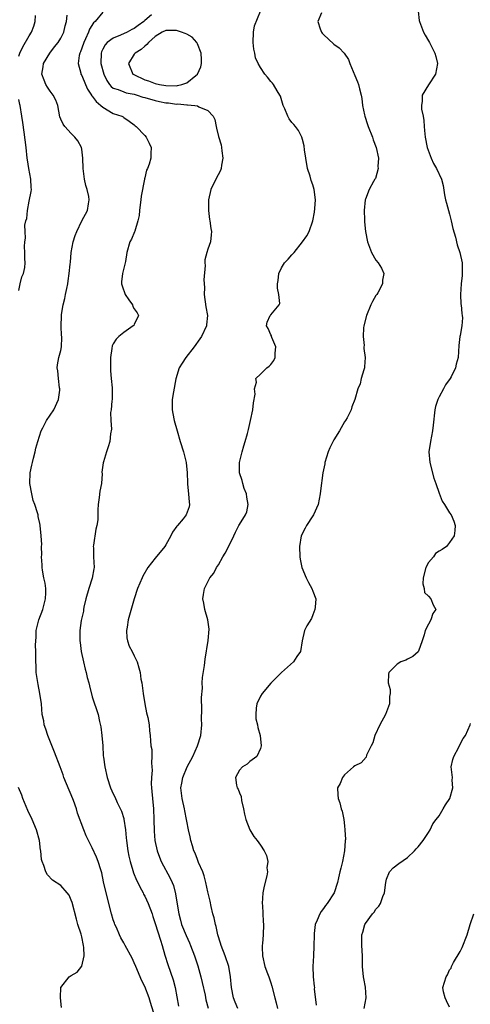
# Model space of a CAD drawing. Units: inches. Extents: x 2520000 to 2523000, y 1542000 to 1545000.
# Drawn here: x 2521353 to 2521439, y 1543056 to 1543243 of the extents above; entities that cross this region are included whole.
import ezdxf

# ---------------------------------------------------------------- set-up
doc = ezdxf.new("R2010")
doc.units = ezdxf.units.IN
doc.header["$MEASUREMENT"] = 0
doc.layers.add('LD25201542_2ft', color=254, linetype='Continuous')

msp = doc.modelspace()

# ---------------------------------------------------------------- linework, layer by layer
at = {"layer": 'LD25201542_2ft'}
for points, elevation in [([(2521353, 1543236.38), (2521353.23, 1543237), (2521353.8, 1543238.2), (2521355, 1543240.3), (2521355.42, 1543241), (2521355.86, 1543242.14), (2521356.14, 1543243), (2521356.17, 1543244.17)], 7588), ([(2521379, 1543053.25), (2521378.1, 1543056.1), (2521377.84, 1543057), (2521377, 1543059.17), (2521376.39, 1543060.39), (2521376.1, 1543061), (2521375.26, 1543063), (2521375, 1543063.66), (2521374.56, 1543064.56), (2521373.27, 1543067), (2521373, 1543067.5), (2521372.43, 1543068.43), (2521372.21, 1543069), (2521371.6, 1543070.4), (2521371.31, 1543071), (2521371.23, 1543071.23), (2521371, 1543071.87), (2521370.65, 1543073), (2521369.62, 1543077), (2521369.13, 1543079.13), (2521368.8, 1543080.8), (2521368.75, 1543081), (2521368.61, 1543081.39), (2521368.13, 1543083), (2521367.83, 1543083.83), (2521367, 1543085.6), (2521366.28, 1543087), (2521365.86, 1543087.86), (2521365.37, 1543089), (2521364.21, 1543092.21), (2521363.99, 1543093), (2521363.43, 1543094.57), (2521363, 1543095.67), (2521362.57, 1543096.57), (2521361.61, 1543099), (2521361.46, 1543099.46), (2521360.9, 1543101), (2521359.84, 1543103.84), (2521358.55, 1543107), (2521358.19, 1543108.19), (2521357.87, 1543109), (2521357.76, 1543109.76), (2521357.49, 1543111), (2521357.31, 1543113), (2521357, 1543115), (2521356.67, 1543116.67), (2521356.34, 1543119), (2521356.3, 1543120.3), (2521356.25, 1543121), (2521356.27, 1543123), (2521356.22, 1543124.22), (2521356.24, 1543125), (2521356.31, 1543125.69), (2521356.34, 1543127), (2521356.82, 1543129), (2521357.57, 1543131), (2521358.11, 1543133), (2521358.15, 1543134.15), (2521358.13, 1543135), (2521358.01, 1543136.01), (2521357.8, 1543137), (2521357.53, 1543138.47), (2521357.48, 1543139), (2521357.49, 1543139.49), (2521357.35, 1543141), (2521357.4, 1543141.4), (2521357.33, 1543143), (2521357.37, 1543143.37), (2521357.27, 1543145), (2521357.09, 1543147), (2521357.06, 1543147.06), (2521357, 1543147.4), (2521356.7, 1543148.7), (2521356.67, 1543149), (2521356.58, 1543149.42), (2521356.06, 1543151), (2521355.76, 1543151.76), (2521355.47, 1543153), (2521355.12, 1543155), (2521355.19, 1543157), (2521355.49, 1543158.51), (2521355.61, 1543159), (2521355.84, 1543159.84), (2521356.12, 1543161), (2521356.27, 1543161.73), (2521356.61, 1543163), (2521357.25, 1543165), (2521357.57, 1543165.57), (2521358.3, 1543167), (2521359.69, 1543169), (2521360.59, 1543171), (2521360.8, 1543172.8), (2521360.82, 1543173), (2521360.77, 1543173.23), (2521360.56, 1543175), (2521360.43, 1543176.43), (2521360.34, 1543177), (2521360.4, 1543177.6), (2521360.64, 1543179), (2521361, 1543180.3), (2521361.15, 1543181), (2521361.22, 1543182.78), (2521361.19, 1543183), (2521361.15, 1543183.15), (2521361.05, 1543185), (2521361.16, 1543186.84), (2521361.14, 1543187), (2521361.16, 1543187.16), (2521361.48, 1543189), (2521361.76, 1543190.24), (2521361.91, 1543191), (2521362.17, 1543192.17), (2521362.33, 1543193), (2521362.4, 1543193.6), (2521362.62, 1543195), (2521362.77, 1543196.77), (2521362.83, 1543197.17), (2521363, 1543199), (2521363.39, 1543201), (2521363.75, 1543202.25), (2521364.03, 1543203), (2521365, 1543205.03), (2521366.1, 1543207), (2521366.3, 1543208.3), (2521366.43, 1543209), (2521366.33, 1543209.67), (2521366.01, 1543211), (2521365.76, 1543211.76), (2521365.52, 1543213), (2521365.45, 1543213.45), (2521365.29, 1543215), (2521365.22, 1543217), (2521365, 1543218.67), (2521364.93, 1543219), (2521364.27, 1543220.27), (2521363.67, 1543221), (2521363, 1543221.66), (2521361.77, 1543223), (2521361.47, 1543223.47), (2521361, 1543224.43), (2521360.85, 1543224.85), (2521360.47, 1543227), (2521360.05, 1543228.05), (2521359.57, 1543229), (2521359, 1543229.72), (2521358.49, 1543230.49), (2521358.18, 1543231), (2521357.82, 1543231.82), (2521357.4, 1543233), (2521357.65, 1543234.35), (2521357.73, 1543235), (2521358.9, 1543237), (2521359.84, 1543238.16), (2521360.48, 1543239), (2521361, 1543239.85), (2521361.59, 1543241), (2521361.85, 1543242.15), (2521362.1, 1543243), (2521362.22, 1543244.22)], 7590), ([(2521369, 1543244.8), (2521367.52, 1543243), (2521367.26, 1543242.74), (2521366.45, 1543241.55), (2521366.26, 1543241), (2521365.7, 1543239.7), (2521365.37, 1543239), (2521365, 1543237.92), (2521364.75, 1543237.25), (2521364.63, 1543237), (2521364.5, 1543236.5), (2521364.3, 1543235), (2521364.81, 1543233.19), (2521364.84, 1543233), (2521365, 1543232.71), (2521365.71, 1543231), (2521366.12, 1543230.12), (2521366.82, 1543229), (2521366.88, 1543228.88), (2521367, 1543228.76), (2521367.74, 1543227.74), (2521368.64, 1543227), (2521369, 1543226.66), (2521371, 1543225.48), (2521372.62, 1543225), (2521372.85, 1543224.85), (2521373, 1543224.69), (2521374.04, 1543224.04), (2521375, 1543223.3), (2521375.14, 1543223.14), (2521375.37, 1543223), (2521377, 1543221.3), (2521377.27, 1543221), (2521377.82, 1543219.82), (2521378.23, 1543219), (2521378.13, 1543217.87), (2521378.14, 1543217), (2521377.85, 1543215.85), (2521377.5, 1543215), (2521377.32, 1543214.68), (2521377, 1543213.23), (2521376.94, 1543213.06), (2521376.95, 1543212.95), (2521376.29, 1543209.71), (2521376.24, 1543209), (2521376.11, 1543208.11), (2521375.98, 1543207), (2521375.93, 1543206.07), (2521375.69, 1543205), (2521375.09, 1543203.09), (2521375.06, 1543202.94), (2521374.47, 1543201.53), (2521374.14, 1543201), (2521373.57, 1543199), (2521373.31, 1543197.31), (2521373.24, 1543197), (2521372.75, 1543195), (2521372.57, 1543193.43), (2521372.55, 1543193), (2521372.66, 1543192.66), (2521373.28, 1543191), (2521373.95, 1543189.95), (2521374.67, 1543189), (2521374.73, 1543188.73), (2521375, 1543188.27), (2521375.52, 1543187.52), (2521375.81, 1543187), (2521375.57, 1543186.43), (2521375, 1543185.34), (2521374.9, 1543185.1), (2521374.81, 1543185), (2521373, 1543183.73), (2521372.07, 1543183), (2521371.54, 1543182.46), (2521371, 1543181.58), (2521370.79, 1543181.2), (2521370.74, 1543180.74), (2521370.47, 1543179), (2521370.47, 1543177.53), (2521370.44, 1543177), (2521370.44, 1543176.44), (2521370.57, 1543175), (2521370.76, 1543173.24), (2521370.77, 1543173), (2521370.76, 1543172.76), (2521370.78, 1543171), (2521370.74, 1543170.74), (2521370.57, 1543169), (2521370.49, 1543168.49), (2521370.5, 1543167), (2521370.65, 1543165.35), (2521370.48, 1543164.48), (2521370.37, 1543163), (2521370, 1543162), (2521369.68, 1543161), (2521369.11, 1543159.11), (2521369.05, 1543158.95), (2521368.84, 1543157.16), (2521368.86, 1543156.86), (2521368.73, 1543155), (2521368.46, 1543153.54), (2521368.33, 1543152.33), (2521368.14, 1543151), (2521368.05, 1543149.95), (2521368.06, 1543149), (2521368.04, 1543148.04), (2521367.86, 1543147), (2521367.69, 1543146.31), (2521367.22, 1543143.22), (2521367.2, 1543143), (2521367.24, 1543142.76), (2521367.26, 1543141), (2521367.37, 1543139), (2521367.28, 1543138.72), (2521366.98, 1543136.98), (2521366.33, 1543135), (2521365.77, 1543133), (2521365.41, 1543131.41), (2521365.34, 1543131), (2521365.31, 1543130.69), (2521364.89, 1543128.89), (2521364.6, 1543127), (2521364.61, 1543125), (2521364.68, 1543124.68), (2521364.91, 1543123), (2521365.32, 1543121), (2521365.63, 1543119.63), (2521365.81, 1543119), (2521366.02, 1543118.02), (2521366.33, 1543117), (2521366.44, 1543116.44), (2521367, 1543114.37), (2521368.1, 1543111), (2521368.38, 1543109.62), (2521368.65, 1543108.65), (2521368.83, 1543107), (2521368.99, 1543105), (2521369.09, 1543103.09), (2521369.14, 1543102.86), (2521369.37, 1543101), (2521369.83, 1543099), (2521370.47, 1543097), (2521371, 1543095.86), (2521371.29, 1543095.29), (2521371.76, 1543094.24), (2521372.59, 1543092.59), (2521373, 1543091.15), (2521373.03, 1543091.03), (2521373.31, 1543089), (2521373.48, 1543087.48), (2521373.51, 1543087), (2521373.77, 1543085), (2521373.97, 1543083.97), (2521374.19, 1543083), (2521374.72, 1543081.28), (2521374.84, 1543080.84), (2521375.43, 1543079.43), (2521376.39, 1543077.61), (2521376.69, 1543077), (2521376.78, 1543076.78), (2521377, 1543076.4), (2521377.65, 1543075), (2521378.38, 1543073), (2521378.53, 1543072.53), (2521379, 1543071.15), (2521379.99, 1543067.99), (2521380.33, 1543067), (2521380.84, 1543065.16), (2521381.37, 1543063.37), (2521381.9, 1543061.9), (2521382.41, 1543060.41), (2521382.77, 1543059), (2521383.4, 1543055.4)], 7592), ([(2521378.25, 1543244.25), (2521377, 1543243.2), (2521376.79, 1543243), (2521375.74, 1543242.26), (2521375, 1543241.66), (2521374.53, 1543241.47), (2521373.67, 1543241), (2521372.39, 1543240.39), (2521371, 1543239.86), (2521369.86, 1543239), (2521369.43, 1543238.57), (2521369, 1543237.76), (2521368.77, 1543237.23), (2521368.69, 1543237), (2521368.64, 1543235), (2521369.17, 1543233), (2521369.74, 1543231.74), (2521370.27, 1543231), (2521370.6, 1543230.6), (2521371, 1543230.32), (2521371.93, 1543230.07), (2521373, 1543229.58), (2521373.42, 1543229.42), (2521375, 1543229.15), (2521375.52, 1543229), (2521376.63, 1543228.62), (2521377, 1543228.53), (2521379, 1543227.93), (2521379.79, 1543227.79), (2521381, 1543227.52), (2521381.49, 1543227.49), (2521383, 1543227.27), (2521383.29, 1543227.29), (2521385, 1543227.12), (2521385.15, 1543227.15), (2521386.5, 1543227), (2521387, 1543226.91), (2521387.27, 1543226.73), (2521389, 1543226.03), (2521389.99, 1543225), (2521390.31, 1543224.31), (2521390.57, 1543223), (2521390.66, 1543222.66), (2521391, 1543221.11), (2521391.5, 1543219.5), (2521391.59, 1543219), (2521391.66, 1543218.34), (2521391.86, 1543217), (2521391.61, 1543215.61), (2521391.52, 1543215), (2521391.39, 1543214.61), (2521390.53, 1543213), (2521389.57, 1543211), (2521389.15, 1543209), (2521389.1, 1543207), (2521389.29, 1543205.29), (2521389.36, 1543205), (2521389.58, 1543203.58), (2521389.69, 1543203), (2521389.61, 1543202.39), (2521389.49, 1543201), (2521389, 1543199.61), (2521388.81, 1543199), (2521388.42, 1543197.58), (2521388.41, 1543197), (2521388.5, 1543196.5), (2521388.24, 1543193.76), (2521388.34, 1543192.34), (2521388.3, 1543191), (2521388.63, 1543188.63), (2521388.93, 1543187), (2521388.77, 1543185.23), (2521388.73, 1543185), (2521387.78, 1543183), (2521387.47, 1543182.53), (2521386.38, 1543181), (2521384.81, 1543179), (2521384.08, 1543177.92), (2521383.56, 1543177), (2521382.92, 1543174.92), (2521382.44, 1543172.44), (2521382.2, 1543171), (2521382.18, 1543169.82), (2521382.2, 1543169), (2521382.34, 1543168.34), (2521382.6, 1543167), (2521383.13, 1543165), (2521383.7, 1543163), (2521384.34, 1543161), (2521384.84, 1543159), (2521385.05, 1543157), (2521385.1, 1543155.1), (2521385.14, 1543154.86), (2521385.33, 1543153), (2521385.45, 1543151.45), (2521385.53, 1543151), (2521385.43, 1543150.57), (2521384.86, 1543149), (2521384.27, 1543148.27), (2521383.22, 1543147), (2521383.11, 1543146.89), (2521382.28, 1543145.72), (2521381.94, 1543145), (2521381, 1543143.32), (2521380.8, 1543143), (2521379, 1543140.77), (2521377.59, 1543139), (2521376.65, 1543137.35), (2521376.47, 1543137), (2521375.61, 1543135), (2521374.97, 1543133), (2521374.09, 1543129.91), (2521373.85, 1543129), (2521373.62, 1543127.62), (2521373.53, 1543127), (2521373.6, 1543125.6), (2521373.72, 1543125), (2521374.02, 1543124.02), (2521374.56, 1543123), (2521375, 1543122.19), (2521375.53, 1543121), (2521375.88, 1543119.88), (2521376.09, 1543119), (2521376.27, 1543117.73), (2521376.41, 1543117), (2521376.49, 1543116.49), (2521376.68, 1543115), (2521376.99, 1543112.99), (2521377.33, 1543111.33), (2521377.56, 1543110.44), (2521377.81, 1543109), (2521377.87, 1543107.87), (2521378, 1543107), (2521378.05, 1543105.95), (2521378.16, 1543105), (2521378.34, 1543104.34), (2521378.36, 1543103), (2521378.24, 1543101.76), (2521378.35, 1543101), (2521378.39, 1543100.39), (2521378.24, 1543099), (2521378.2, 1543097.8), (2521378.25, 1543097), (2521378.33, 1543096.33), (2521378.44, 1543095), (2521378.64, 1543093), (2521378.73, 1543091), (2521378.76, 1543088.76), (2521378.89, 1543087), (2521379.34, 1543085), (2521379.79, 1543083.79), (2521380.13, 1543083), (2521381.82, 1543079.82), (2521382.19, 1543079), (2521382.43, 1543078.43), (2521382.85, 1543076.85), (2521383.16, 1543074.84), (2521383.46, 1543073), (2521383.81, 1543071.81), (2521384, 1543071), (2521384.86, 1543068.86), (2521385.5, 1543067.5), (2521385.72, 1543067), (2521386.47, 1543065), (2521386.6, 1543064.6), (2521387.08, 1543063.08), (2521387.65, 1543061), (2521387.92, 1543059.92), (2521388.47, 1543057.53), (2521388.63, 1543056.63), (2521389.03, 1543055.03)], 7594), ([(2521394.68, 1543055), (2521394.19, 1543056.19), (2521393.9, 1543057), (2521393.48, 1543059), (2521393.29, 1543061), (2521392.98, 1543063), (2521392.29, 1543065), (2521391.51, 1543067), (2521391.41, 1543067.41), (2521390.9, 1543069), (2521390.59, 1543070.59), (2521390.43, 1543071), (2521390.22, 1543072.22), (2521389.95, 1543073), (2521389.62, 1543074.38), (2521389.43, 1543075.43), (2521389, 1543077.19), (2521388.62, 1543079), (2521388.28, 1543080.28), (2521388.01, 1543081), (2521387.23, 1543082.77), (2521387, 1543083.34), (2521386.57, 1543084.57), (2521386.35, 1543085), (2521386.05, 1543085.95), (2521385.76, 1543087), (2521385.65, 1543087.65), (2521385.34, 1543089), (2521385, 1543090.66), (2521384.95, 1543091), (2521384.62, 1543092.62), (2521384.56, 1543093), (2521384.11, 1543095), (2521383.98, 1543095.98), (2521383.87, 1543097), (2521384.07, 1543097.93), (2521384.24, 1543099), (2521385.09, 1543101), (2521386.11, 1543103), (2521387.04, 1543105), (2521387.66, 1543107), (2521387.85, 1543109), (2521387.81, 1543110.19), (2521387.86, 1543111.86), (2521387.79, 1543114.21), (2521387.97, 1543115.97), (2521387.94, 1543117), (2521387.98, 1543118.02), (2521388.34, 1543120.34), (2521388.47, 1543121.53), (2521389.08, 1543125.08), (2521389.22, 1543127.22), (2521389, 1543129), (2521388.45, 1543131), (2521388.22, 1543132.22), (2521388.06, 1543133), (2521388.16, 1543133.84), (2521388.33, 1543135), (2521389.4, 1543137), (2521390.12, 1543137.88), (2521390.66, 1543139), (2521391, 1543139.51), (2521391.85, 1543141), (2521392.31, 1543141.69), (2521393, 1543143.08), (2521393.92, 1543145), (2521394.29, 1543145.71), (2521394.89, 1543147), (2521395, 1543147.19), (2521396.15, 1543149), (2521396.39, 1543149.61), (2521396.66, 1543151), (2521396.39, 1543152.39), (2521396.33, 1543153), (2521395.94, 1543154.06), (2521395.64, 1543155), (2521395.55, 1543155.55), (2521395.05, 1543157), (2521395.02, 1543158.98), (2521395.51, 1543161), (2521395.83, 1543162.17), (2521396.12, 1543163), (2521396.54, 1543164.54), (2521396.71, 1543165.29), (2521397.13, 1543167), (2521397.53, 1543169), (2521397.66, 1543170.34), (2521398, 1543172), (2521397.89, 1543173), (2521398.27, 1543174.27), (2521398.1, 1543175), (2521399, 1543175.83), (2521400.22, 1543177), (2521400.67, 1543177.33), (2521401, 1543177.68), (2521401.55, 1543178.45), (2521401.81, 1543179), (2521401.8, 1543179.8), (2521401.92, 1543181), (2521401.18, 1543182.82), (2521401.11, 1543183), (2521401.1, 1543183.1), (2521401, 1543183.3), (2521400.49, 1543184.49), (2521400.13, 1543185), (2521400.28, 1543185.72), (2521400.85, 1543187), (2521401, 1543187.15), (2521402.55, 1543189), (2521402.7, 1543189.3), (2521402.53, 1543191), (2521402.23, 1543192.23), (2521402.27, 1543193), (2521402.36, 1543193.64), (2521402.48, 1543195), (2521403, 1543196.07), (2521403.57, 1543197), (2521404.28, 1543197.72), (2521405, 1543198.58), (2521405.4, 1543199), (2521407.03, 1543201), (2521407.85, 1543202.15), (2521408.27, 1543203), (2521409, 1543205), (2521409.32, 1543206.68), (2521409.39, 1543207.39), (2521409.49, 1543209), (2521409.25, 1543211), (2521409, 1543211.91), (2521408.69, 1543212.69), (2521408.45, 1543213.55), (2521407.98, 1543215), (2521407.63, 1543217), (2521407.42, 1543218.58), (2521407.35, 1543219.35), (2521407, 1543220.54), (2521406.89, 1543221), (2521406.24, 1543222.24), (2521405.66, 1543223), (2521405.36, 1543223.36), (2521405, 1543223.74), (2521404.49, 1543224.49), (2521404.19, 1543225), (2521403.65, 1543226.35), (2521403.36, 1543227), (2521402.8, 1543228.8), (2521402.71, 1543229), (2521402.19, 1543229.81), (2521401.49, 1543231), (2521401.28, 1543231.28), (2521401, 1543231.58), (2521400.38, 1543232.38), (2521399.86, 1543233), (2521399, 1543234.26), (2521398.6, 1543235), (2521398.09, 1543236.09), (2521397.96, 1543237), (2521397.73, 1543237.73), (2521397.65, 1543239), (2521397.7, 1543241), (2521397.85, 1543242.15), (2521399, 1543245)], 7596), ([(2521410.64, 1543244.64), (2521409.93, 1543243), (2521410.4, 1543241.6), (2521410.62, 1543241), (2521410.78, 1543240.78), (2521411, 1543240.53), (2521413, 1543238.66), (2521413.97, 1543237.97), (2521414.96, 1543237), (2521415.74, 1543235.74), (2521416.03, 1543235), (2521417, 1543232.74), (2521417.48, 1543231.48), (2521417.64, 1543231), (2521417.83, 1543230.17), (2521418.15, 1543229), (2521418.31, 1543228.31), (2521418.46, 1543227), (2521418.8, 1543225.2), (2521418.85, 1543225), (2521419.41, 1543223.41), (2521419.53, 1543223), (2521420.34, 1543221), (2521420.49, 1543220.49), (2521421.03, 1543219), (2521421.45, 1543217), (2521421.36, 1543215.36), (2521421.44, 1543215), (2521420.89, 1543213.11), (2521420.8, 1543213), (2521420.51, 1543212.51), (2521419.71, 1543211), (2521419, 1543209.13), (2521418.97, 1543209), (2521418.77, 1543207), (2521418.78, 1543205.22), (2521418.8, 1543205), (2521418.84, 1543204.84), (2521419, 1543203), (2521419.41, 1543201), (2521420.12, 1543199), (2521421, 1543197.52), (2521421.41, 1543197), (2521422.03, 1543196.03), (2521422.5, 1543195), (2521422.25, 1543193.75), (2521422.23, 1543193), (2521421.34, 1543191.34), (2521421.15, 1543191), (2521421, 1543190.78), (2521420.35, 1543189.65), (2521420.03, 1543189), (2521419.18, 1543187), (2521418.69, 1543185), (2521418.63, 1543184.63), (2521418.53, 1543183), (2521418.72, 1543181.28), (2521418.69, 1543181), (2521418.69, 1543180.69), (2521418.96, 1543179), (2521418.81, 1543177.19), (2521418.78, 1543177), (2521418.67, 1543176.67), (2521418.18, 1543175), (2521417.99, 1543174.01), (2521417.53, 1543173), (2521417, 1543171.02), (2521416.42, 1543169.58), (2521416.3, 1543169), (2521415.49, 1543167.49), (2521415.21, 1543167), (2521415, 1543166.77), (2521414.08, 1543165), (2521413, 1543163.31), (2521412.24, 1543161.76), (2521411.91, 1543161), (2521411.28, 1543159), (2521411.25, 1543158.75), (2521410.9, 1543157), (2521410.43, 1543153.57), (2521410.38, 1543153), (2521409.97, 1543151), (2521409.09, 1543149), (2521409, 1543148.85), (2521407.77, 1543147), (2521407.52, 1543146.48), (2521406.73, 1543145), (2521406.43, 1543143), (2521406.52, 1543141), (2521406.58, 1543140.57), (2521406.91, 1543139), (2521407.7, 1543137), (2521408.14, 1543136.14), (2521408.8, 1543135), (2521409, 1543134.47), (2521409.52, 1543133), (2521409.42, 1543131.42), (2521409.39, 1543131), (2521409, 1543129.96), (2521408.7, 1543129.3), (2521407.86, 1543127.86), (2521407.41, 1543127), (2521406.95, 1543125), (2521406.61, 1543123), (2521405.96, 1543122.04), (2521405.3, 1543121), (2521403, 1543118.96), (2521401, 1543116.96), (2521399.31, 1543115), (2521399, 1543114.5), (2521398.3, 1543113), (2521398.17, 1543112.17), (2521398.1, 1543111), (2521398.14, 1543110.14), (2521398.44, 1543109), (2521398.49, 1543108.49), (2521398.94, 1543107), (2521399.17, 1543105), (2521399, 1543104.48), (2521398.32, 1543103), (2521397, 1543102.05), (2521396.46, 1543101.54), (2521395.59, 1543101), (2521395, 1543100.37), (2521394.27, 1543099), (2521394.48, 1543097.52), (2521394.59, 1543097), (2521394.75, 1543096.75), (2521395, 1543096.05), (2521395.35, 1543095.35), (2521395.41, 1543094.59), (2521395.8, 1543093), (2521396, 1543092), (2521396.22, 1543091), (2521397, 1543089), (2521397.75, 1543087.75), (2521398.4, 1543087), (2521399, 1543086.12), (2521399.73, 1543085), (2521400.14, 1543084.14), (2521400.4, 1543083), (2521400.24, 1543081.76), (2521400.33, 1543081), (2521400.23, 1543080.23), (2521399.69, 1543078.31), (2521399.48, 1543077), (2521399.35, 1543075), (2521399.4, 1543074.6), (2521399.53, 1543071.53), (2521399.59, 1543071), (2521399.5, 1543069), (2521399.38, 1543067.38), (2521399.33, 1543067), (2521399.32, 1543066.68), (2521399.41, 1543065), (2521399.86, 1543063), (2521400.38, 1543061.62), (2521400.58, 1543061), (2521401, 1543059.85), (2521401.2, 1543059.2), (2521401.73, 1543057), (2521402.03, 1543056.03), (2521402.25, 1543055)], 7598), ([(2521429.04, 1543245), (2521429.22, 1543243.22), (2521429.27, 1543243), (2521429.48, 1543242.52), (2521430.04, 1543241), (2521430.37, 1543240.37), (2521431, 1543239.34), (2521431.19, 1543239), (2521432.18, 1543237), (2521432.36, 1543236.36), (2521432.68, 1543235), (2521432.3, 1543233), (2521431, 1543230.95), (2521429.8, 1543229), (2521429.8, 1543227.8), (2521429.65, 1543227), (2521429.68, 1543226.32), (2521429.98, 1543225), (2521430.12, 1543224.12), (2521430.17, 1543223), (2521430.26, 1543222.26), (2521430.34, 1543221), (2521430.77, 1543219), (2521431.51, 1543217), (2521431.97, 1543215.97), (2521432.53, 1543215), (2521433.45, 1543213), (2521433.79, 1543211.79), (2521434.04, 1543209.96), (2521434.24, 1543209), (2521434.41, 1543208.41), (2521434.77, 1543207), (2521435, 1543206.27), (2521435.3, 1543205), (2521435.6, 1543203.6), (2521436.1, 1543201.9), (2521436.45, 1543200.45), (2521436.95, 1543199), (2521437.39, 1543197), (2521437.43, 1543195), (2521437.38, 1543194.62), (2521437.22, 1543193), (2521437.09, 1543191), (2521437.17, 1543189.17), (2521437.21, 1543189), (2521437.35, 1543187.35), (2521437.43, 1543187), (2521437.44, 1543186.56), (2521437.33, 1543185), (2521437, 1543183.19), (2521436.95, 1543183), (2521436.74, 1543181.26), (2521436.63, 1543179), (2521436.28, 1543177.72), (2521436.13, 1543177), (2521435.29, 1543175.29), (2521435.13, 1543175), (2521434.22, 1543173.78), (2521433.86, 1543173), (2521433, 1543171.51), (2521432.75, 1543171), (2521432.34, 1543169.66), (2521432.19, 1543169), (2521431.89, 1543166.11), (2521431.75, 1543165), (2521431.35, 1543163), (2521431.08, 1543161), (2521431.24, 1543159), (2521432.03, 1543156.03), (2521432.39, 1543155), (2521433, 1543153.13), (2521433.61, 1543151.61), (2521434.03, 1543151), (2521435, 1543149.39), (2521435.3, 1543149), (2521435.79, 1543147.79), (2521436.06, 1543147), (2521435.98, 1543146.02), (2521435.86, 1543145), (2521435, 1543143.73), (2521434.4, 1543143), (2521433.59, 1543142.41), (2521433, 1543142.09), (2521432.35, 1543141.65), (2521431.92, 1543141), (2521431, 1543139.93), (2521430.47, 1543139), (2521429.95, 1543137), (2521429.9, 1543135.9), (2521430.19, 1543135), (2521430.24, 1543134.24), (2521431, 1543133.55), (2521431.45, 1543133), (2521431.85, 1543131.85), (2521432.36, 1543131), (2521431.79, 1543130.21), (2521431.44, 1543129), (2521431, 1543128.21), (2521430.39, 1543127), (2521430.17, 1543126.17), (2521429.8, 1543125), (2521429.08, 1543123.08), (2521429.05, 1543122.95), (2521427.99, 1543122.01), (2521427, 1543121.52), (2521426.66, 1543121.34), (2521425.72, 1543121), (2521425, 1543120.57), (2521423.43, 1543119), (2521423.35, 1543118.65), (2521423.29, 1543117), (2521423.72, 1543115.72), (2521423.71, 1543115), (2521423.56, 1543114.44), (2521423.56, 1543113), (2521422.82, 1543111), (2521421.76, 1543109), (2521420.81, 1543107), (2521420.39, 1543105.61), (2521420.06, 1543105), (2521419.21, 1543103.21), (2521419.12, 1543102.88), (2521418.2, 1543101.8), (2521417, 1543101.21), (2521416.72, 1543101), (2521415, 1543099.48), (2521414.6, 1543099), (2521414.17, 1543097.83), (2521413.7, 1543097), (2521413.71, 1543095.71), (2521413.78, 1543095), (2521414.13, 1543094.13), (2521414.4, 1543093), (2521414.59, 1543092.59), (2521414.85, 1543091), (2521415, 1543089.75), (2521415.08, 1543089), (2521415.18, 1543087.18), (2521415.15, 1543087), (2521415.11, 1543086.89), (2521415.02, 1543085), (2521414.64, 1543083), (2521414.28, 1543081.72), (2521414.1, 1543081), (2521413.87, 1543079.87), (2521413.66, 1543079), (2521413.03, 1543077), (2521411.72, 1543075), (2521411.39, 1543074.6), (2521411, 1543074.04), (2521410.55, 1543073.45), (2521410.28, 1543073), (2521409.78, 1543071.78), (2521409.42, 1543071), (2521409.24, 1543069.24), (2521409.2, 1543069), (2521409.18, 1543066.82), (2521409.1, 1543065), (2521408.98, 1543063), (2521409.03, 1543061), (2521409.25, 1543059.25), (2521409.27, 1543059), (2521409.26, 1543058.74), (2521409.6, 1543055.6)], 7600), ([(2521353, 1543191.77), (2521353.3, 1543193), (2521353.61, 1543194.39), (2521353.89, 1543195), (2521354.16, 1543196.16), (2521354.21, 1543197), (2521354.14, 1543197.86), (2521354.19, 1543199), (2521354.13, 1543200.13), (2521354.14, 1543201), (2521354.3, 1543201.7), (2521354.21, 1543203), (2521354.18, 1543204.18), (2521354.38, 1543205), (2521354.53, 1543205.47), (2521354.65, 1543207), (2521355, 1543208.77), (2521355.39, 1543210.61), (2521355.41, 1543211), (2521355.38, 1543211.38), (2521355.31, 1543213), (2521354.93, 1543215), (2521354.68, 1543216.68), (2521354.62, 1543217), (2521354.42, 1543219), (2521354.06, 1543221.94), (2521353.76, 1543223.76), (2521353.6, 1543225), (2521353.29, 1543227), (2521353.22, 1543227.22), (2521353, 1543228.16)], 7588), ([(2521418.73, 1543055), (2521419.1, 1543057), (2521419.01, 1543059.01), (2521418.69, 1543060.69), (2521418.61, 1543061), (2521418.45, 1543063), (2521418.44, 1543064.44), (2521418.46, 1543065), (2521418.32, 1543067), (2521418.33, 1543069), (2521418.49, 1543069.51), (2521418.89, 1543071), (2521419, 1543071.18), (2521420.33, 1543073), (2521420.66, 1543073.34), (2521421, 1543073.89), (2521421.53, 1543074.47), (2521421.84, 1543075), (2521422.32, 1543076.32), (2521422.62, 1543077), (2521422.87, 1543079), (2521423, 1543079.59), (2521423.56, 1543081), (2521424.25, 1543081.75), (2521425.37, 1543082.63), (2521427, 1543083.73), (2521428.35, 1543085), (2521428.62, 1543085.38), (2521429, 1543085.75), (2521430, 1543087), (2521431, 1543088.49), (2521431.31, 1543089), (2521431.83, 1543090.17), (2521432.45, 1543091), (2521433, 1543091.7), (2521433.8, 1543093), (2521434.23, 1543093.77), (2521435.05, 1543095), (2521435.62, 1543097), (2521435.52, 1543098.48), (2521435.53, 1543099), (2521435.5, 1543099.5), (2521435.32, 1543101), (2521435.61, 1543102.39), (2521435.8, 1543103), (2521436.76, 1543104.76), (2521436.91, 1543105.09), (2521437.6, 1543106.4), (2521438.06, 1543107), (2521438.92, 1543109), (2521439, 1543109.29)], 7602), ([(2521361.17, 1543055.17), (2521361, 1543056.38), (2521360.93, 1543057.07), (2521361.03, 1543059), (2521362.57, 1543061), (2521363, 1543061.29), (2521364.13, 1543061.87), (2521365, 1543063.03), (2521365.43, 1543065), (2521365.39, 1543066.61), (2521365.34, 1543067), (2521365, 1543068.65), (2521364.89, 1543069.11), (2521364.26, 1543071), (2521363.97, 1543071.97), (2521363.15, 1543075.15), (2521363, 1543075.6), (2521362.57, 1543076.57), (2521362.24, 1543077), (2521361, 1543078.39), (2521359.43, 1543079.43), (2521358.46, 1543080.46), (2521358.16, 1543081), (2521357.81, 1543082.19), (2521357.46, 1543083), (2521357.36, 1543083.36), (2521357.2, 1543085), (2521357.17, 1543085.17), (2521356.96, 1543087), (2521356.41, 1543089), (2521355.53, 1543091), (2521354.72, 1543092.72), (2521353.8, 1543095), (2521353.61, 1543095.61), (2521352.95, 1543097.05)], 7588), ([(2521435, 1543055.22), (2521434.44, 1543056.44), (2521434.14, 1543057), (2521433.85, 1543058.14), (2521433.73, 1543059), (2521434.33, 1543061), (2521434.6, 1543061.4), (2521435, 1543062.36), (2521435.32, 1543062.68), (2521435.38, 1543063), (2521435.76, 1543063.76), (2521437, 1543065.82), (2521437.42, 1543066.58), (2521438.38, 1543069), (2521438.93, 1543071), (2521439.63, 1543073)], 7604)]:
    msp.add_lwpolyline(points, dxfattribs=dict(at, elevation=elevation))
at = {"layer": 'LD25201542_2ft', "elevation": 7596}
msp.add_lwpolyline([(2521387.79, 1543235.79), (2521387.75, 1543237), (2521387, 1543238.74), (2521386.87, 1543239), (2521386.03, 1543240.03), (2521385, 1543240.58), (2521384.71, 1543240.71), (2521383.97, 1543241), (2521383, 1543241.31), (2521381, 1543241.31), (2521380.31, 1543241), (2521379, 1543240.16), (2521377.68, 1543239), (2521377.4, 1543238.6), (2521377, 1543238.33), (2521376.32, 1543237.68), (2521375.18, 1543237), (2521375, 1543236.77), (2521373.88, 1543235), (2521374.75, 1543233), (2521374.9, 1543232.9), (2521377, 1543231.9), (2521377.67, 1543231.67), (2521379, 1543231.17), (2521379.78, 1543231), (2521381, 1543230.82), (2521383, 1543230.78), (2521383.21, 1543230.79), (2521384.06, 1543231), (2521385, 1543231.29), (2521386.74, 1543232.74), (2521387, 1543232.94), (2521387.05, 1543233), (2521387.64, 1543234.36), (2521387.79, 1543235)], close=True, dxfattribs=at)

doc.saveas('drawing.dxf')
